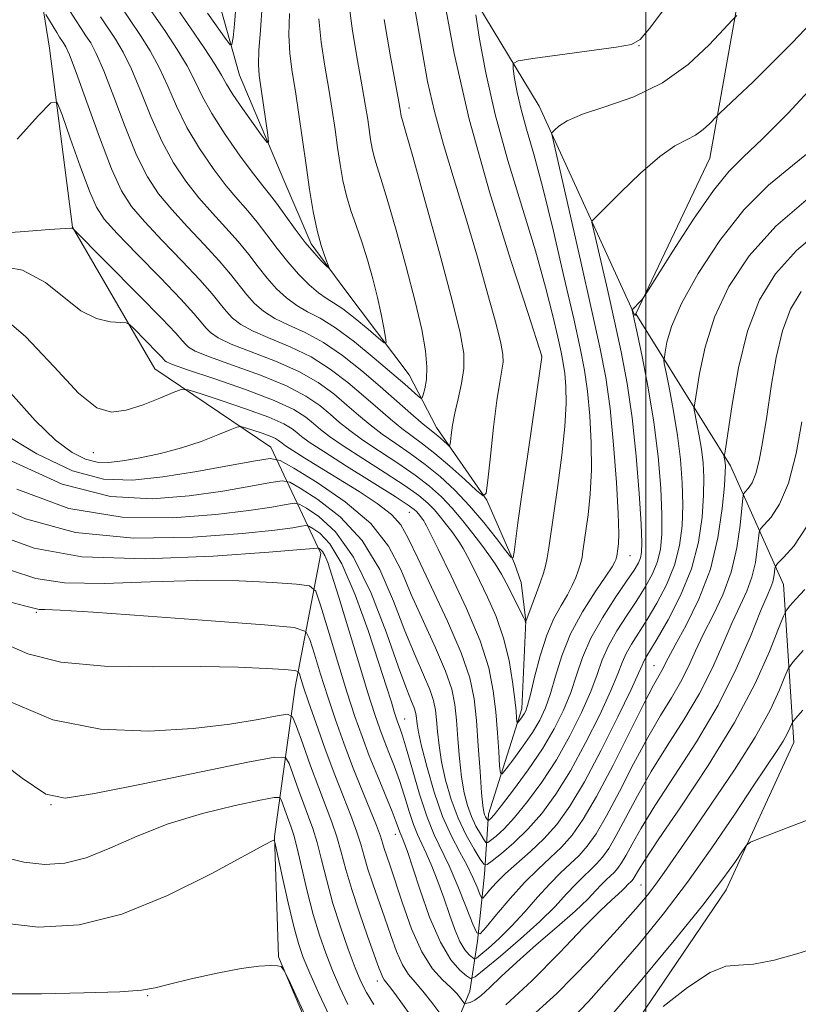
# Model space of a CAD drawing. Extents: x 2077300 to 2080200, y 357300 to 360200.
# Drawn here: x 2077886 to 2078028, y 359639 to 359819 of the extents above; entities that cross this region are included whole.
import ezdxf

# ---------------------------------------------------------------- set-up
doc = ezdxf.new("R2010")
doc.units = 0
doc.header["$MEASUREMENT"] = 0
doc.linetypes.add('rvrstm', pattern=[117.1, 50, -3.9, 0.5, -3.9, 0.5, -3.9, 0.5, -3.9, 50])
for name, color, linetype, lineweight in [('32000', 7, 'Continuous', 0), ('DTM HARD BREAKLINE', 7, 'Continuous', 0), ('DTM SPOT ELEVATION', 2, 'Continuous', 13), ('INDEX CONTOUR', 41, 'Continuous', 13), ('INTERMEDIATE CONTOUR', 44, 'Continuous', 0), ('STREAM - RIVER SINGLE LINE', 142, 'rvrstm', 0)]:
    doc.layers.add(name, color=color, linetype=linetype, lineweight=lineweight)

msp = doc.modelspace()

# ---------------------------------------------------------------- linework, layer by layer
at = {"layer": '32000', "flags": 128}
msp.add_lwpolyline([(2078000, 357500), (2078000, 360000)], dxfattribs=at)
at = {"layer": 'DTM HARD BREAKLINE'}
for points in [[(2077873.4, 360000, 1076.379), (2077873.5, 359997.13, 1076.62), (2077883.48, 359952.14, 1082.13), (2077890.83, 359926.08, 1086.38), (2077914.44, 359895.93, 1088.9), (2077937.03, 359866.93, 1092.86), (2077960.65, 359836.1, 1097.79), (2077980.56, 359803.09, 1103.39), (2077998.01, 359764.92, 1108.13), (2077998.17, 359765.25, 1108.12)], [(2077998.17, 359765.25, 1108.12), (2078011.68, 359793.63, 1106.87), (2078017.41, 359825.67, 1103.3), (2077987.54, 359851.03, 1097.21), (2077975.04, 359888.77, 1094.02), (2077957.2, 359925.79, 1090.44), (2077952.67, 359964.86, 1087.06)], [(2077885.92, 359847.38, 1091.09), (2077891.36, 359813.66, 1097.27), (2077895.51, 359781.01, 1099.98), (2077910.56, 359755.21, 1102.97), (2077931.7, 359740.94, 1107.13), (2077940.76, 359721.52, 1116.5), (2077936.13, 359697.13, 1122.78), (2077932.32, 359669.91, 1129.94), (2077933.08, 359648, 1131.97), (2077942.16, 359626.48, 1132.35), (2077965.77, 359615.27, 1130.9), (2077987.46, 359620.09, 1130.71), (2078014.65, 359660.19, 1128.58), (2078026.98, 359687.06, 1126.75), (2078025.1, 359715.87, 1121.04), (2078015.42, 359737.5, 1114.43)], [(2077998.17, 359765.25, 1108.12), (2078015.42, 359737.5, 1114.43)], [(2078015.42, 359737.5, 1114.43), (2078015.2, 359737.99, 1114.28)]]:
    msp.add_polyline3d(points, dxfattribs=at)
at = {"layer": 'DTM SPOT ELEVATION'}
for p in [(2077998.78, 359814.09, 1102.05), (2077956.84, 359802.77, 1094.52), (2077981.03, 359757.54, 1097.97), (2077899.3, 359739.94, 1104.84), (2077956.94, 359729.03, 1104.81), (2077997.11, 359721.12, 1104.75), (2077888.94, 359710.78, 1120.23), (2078001.51, 359701.06, 1113.16), (2077956.05, 359691.34, 1113.22), (2077891.61, 359675.75, 1126.09), (2077954.36, 359670.29, 1118.64), (2077999.14, 359661.06, 1123.05), (2077951.1, 359643.55, 1124.55), (2077909.24, 359640.9, 1132.12)]:
    msp.add_point(p, dxfattribs=at)
at = {"layer": 'INDEX CONTOUR'}
for points in [[(2077940.451, 359819.001, 1090), (2077940.87, 359814.777, 1090), (2077941.53, 359810.411, 1090), (2077942.243, 359806.188, 1090), (2077942.861, 359802.33, 1090), (2077943.384, 359798.812, 1090), (2077943.852, 359795.544, 1090), (2077944.308, 359792.452, 1090), (2077944.821, 359789.515, 1090), (2077945.4621, 359786.722, 1090), (2077946.282, 359784.037, 1090), (2077947.238, 359781.305, 1090), (2077948.263, 359778.343, 1090), (2077949.2929, 359775.042, 1090), (2077950.262, 359771.581, 1090), (2077951.104, 359768.211, 1090), (2077951.769, 359765.173, 1090), (2077952.253, 359762.667, 1090), (2077952.569, 359760.88, 1090), (2077952.68, 359759.969, 1090), (2077952.35, 359759.949, 1090), (2077951.3, 359760.8049, 1090), (2077949.387, 359762.433, 1090), (2077947.035, 359764.382, 1090), (2077944.808, 359766.112, 1090), (2077943.118, 359767.2511, 1090), (2077941.757, 359768.084, 1090), (2077940.365, 359769.062, 1090), (2077938.668, 359770.535, 1090), (2077936.742, 359772.468, 1090), (2077934.748, 359774.725, 1090), (2077932.819, 359777.165, 1090), (2077930.9739, 359779.621, 1090), (2077929.2, 359781.919, 1090), (2077927.464, 359783.977, 1090), (2077925.634, 359786.0679, 1090), (2077923.556, 359788.557, 1090), (2077921.151, 359791.702, 1090), (2077918.648, 359795.342, 1090), (2077916.35, 359799.21, 1090), (2077914.474, 359803.063, 1090), (2077912.883, 359806.754, 1090), (2077911.352, 359810.159, 1090), (2077909.702, 359813.201, 1090), (2077907.932, 359815.998, 1090), (2077904.156, 359821.548, 1090)], [(2077969.005, 359819.722, 1100), (2077969.69, 359815.327, 1100), (2077970.832, 359809.137, 1100), (2077972.557, 359801.591, 1100), (2077974.893, 359793.183, 1100), (2077979.889, 359776.731, 1100), (2077981.741, 359770.108, 1100), (2077983.063, 359764.863, 1100), (2077983.969, 359760.954, 1100), (2077984.57, 359758.246, 1100), (2077984.958, 359756.234, 1100), (2077985.225, 359754.3211, 1100), (2077985.427, 359751.965, 1100), (2077985.477, 359748.848, 1100), (2077985.255, 359744.709, 1100), (2077984.695, 359739.484, 1100), (2077983.953, 359733.901, 1100), (2077982.3489, 359722.551, 1100), (2077982.056, 359720.714, 1100), (2077981.754, 359719.286, 1100), (2077981.37, 359717.942, 1100), (2077980.836, 359716.368, 1100), (2077980.119, 359714.378, 1100), (2077978.158, 359709.097, 1100), (2077978.107, 359708.883, 1100), (2077978.096, 359708.919, 1100), (2077978.052, 359709.18, 1100), (2077977.998, 359709.319, 1100), (2077977.775, 359709.784, 1100), (2077976.23, 359712.916, 1100), (2077974.978, 359715.379, 1100), (2077973.698, 359717.759, 1100), (2077972.5509, 359719.664, 1100), (2077971.421, 359721.307, 1100), (2077970.117, 359723.055, 1100), (2077968.504, 359725.172, 1100), (2077966.662, 359727.506, 1100), (2077964.721, 359729.8, 1100), (2077962.7529, 359731.868, 1100), (2077960.581, 359733.816, 1100), (2077957.969, 359735.818, 1100), (2077954.8, 359737.988, 1100), (2077951.453, 359740.186, 1100), (2077948.424, 359742.213, 1100), (2077946.076, 359743.928, 1100), (2077944.214, 359745.44, 1100), (2077942.504, 359746.919, 1100), (2077940.597, 359748.506, 1100), (2077938.082, 359750.226, 1100), (2077934.533, 359752.075, 1100), (2077929.783, 359754.011, 1100), (2077924.717, 359755.849, 1100), (2077920.478, 359757.369, 1100), (2077917.913, 359758.419, 1100), (2077916.67, 359759.124, 1100), (2077916.099, 359759.679, 1100), (2077915.546, 359760.35, 1100), (2077914.343, 359761.701, 1100), (2077911.818, 359764.3679, 1100), (2077907.641, 359768.653, 1100), (2077895.525, 359780.859, 1100), (2077895.345, 359780.871, 1100), (2077894.26, 359780.811, 1100), (2077891.363, 359780.595, 1100), (2077886.022, 359780.179, 1100), (2077878.693, 359779.6699, 1100)], [(2078030.866, 359795.597, 1110), (2078026.724, 359792.295, 1110), (2078022.358, 359788.677, 1110), (2078017.885, 359784.211, 1110), (2078013.474, 359778.616, 1110), (2078009.526, 359772.601, 1110), (2078006.496, 359767.122, 1110), (2078004.696, 359762.944, 1110), (2078003.849, 359760.059, 1110), (2078003.5349, 359758.264, 1110), (2078003.398, 359757.343, 1110), (2078003.338, 359757.012, 1110), (2078003.319, 359756.9741, 1110), (2078003.303, 359756.972, 1110), (2078003.288, 359756.949, 1110), (2078003.278, 359756.821, 1110), (2078003.375, 359756.171, 1110), (2078003.697, 359754.5, 1110), (2078004.3139, 359751.482, 1110), (2078005.084, 359747.487, 1110), (2078005.813, 359743.06, 1110), (2078006.341, 359738.66, 1110), (2078006.647, 359734.421, 1110), (2078006.743, 359730.389, 1110), (2078006.6161, 359726.591, 1110), (2078006.158, 359722.955, 1110), (2078005.237, 359719.386, 1110), (2078003.789, 359715.838, 1110), (2078002.03, 359712.466, 1110), (2078000.244, 359709.473, 1110), (2077997.39, 359704.987, 1110), (2077996.417, 359703.272, 1110), (2077995.709, 359701.649, 1110), (2077994.9281, 359699.603, 1110), (2077993.659, 359696.5481, 1110), (2077991.619, 359692.134, 1110), (2077989.037, 359686.973, 1110), (2077986.27, 359681.917, 1110), (2077983.605, 359677.645, 1110), (2077981.04, 359674.147, 1110), (2077978.503, 359671.239, 1110), (2077975.985, 359668.784, 1110), (2077973.727, 359666.83, 1110), (2077972.035, 359665.47, 1110), (2077971.083, 359664.794, 1110), (2077970.516, 359664.884, 1110), (2077969.849, 359665.8159, 1110), (2077968.724, 359667.6229, 1110), (2077967.288, 359670.16, 1110), (2077965.8181, 359673.2419, 1110), (2077964.547, 359676.668, 1110), (2077963.534, 359680.19, 1110), (2077962.796, 359683.549, 1110), (2077962.331, 359686.528, 1110), (2077962.06, 359689.084, 1110), (2077961.886, 359691.215, 1110), (2077961.7, 359692.982, 1110), (2077961.3449, 359694.697, 1110), (2077960.654, 359696.732, 1110), (2077959.5031, 359699.42, 1110), (2077957.957, 359702.936, 1110), (2077956.1219, 359707.412, 1110), (2077954.046, 359712.833, 1110), (2077951.5309, 359718.59, 1110), (2077948.315, 359723.924, 1110), (2077944.33, 359728.2121, 1110), (2077940.27, 359731.368, 1110), (2077937.022, 359733.442, 1110), (2077935.126, 359734.513, 1110), (2077933.738, 359734.7761, 1110), (2077931.6699, 359734.458, 1110), (2077928.004, 359733.776, 1110), (2077922.906, 359732.914, 1110), (2077916.8151, 359732.051, 1110), (2077910.048, 359731.473, 1110), (2077902.432, 359731.898, 1110), (2077893.674, 359734.156, 1110), (2077883.818, 359738.6551, 1110)], [(2078029.431, 359726.5871, 1120), (2078026.992, 359722.883, 1120), (2078025.074, 359720.778, 1120), (2078024.019, 359719.7, 1120), (2078023.619, 359719.1771, 1120), (2078023.533, 359718.7621, 1120), (2078023.469, 359718.104, 1120), (2078023.347, 359717.247, 1120), (2078023.136, 359716.335, 1120), (2078022.779, 359715.372, 1120), (2078022.11, 359713.814, 1120), (2078020.931, 359710.98, 1120), (2078019.08, 359706.407, 1120), (2078016.507, 359700.503, 1120), (2078013.196, 359693.894, 1120), (2078009.24, 359687.185, 1120), (2078005.175, 359680.897, 1120), (2078001.647, 359675.533, 1120), (2077999.143, 359671.464, 1120), (2077997.505, 359668.548, 1120), (2077996.415, 359666.515, 1120), (2077995.591, 359665.106, 1120), (2077994.901, 359664.125, 1120), (2077994.254, 359663.389, 1120), (2077993.565, 359662.728, 1120), (2077992.804, 359662.024, 1120), (2077991.948, 359661.172, 1120), (2077990.922, 359660.055, 1120), (2077989.43, 359658.498, 1120), (2077987.123, 359656.312, 1120), (2077983.822, 359653.417, 1120), (2077980.0439, 359650.171, 1120), (2077976.477, 359647.04, 1120), (2077973.665, 359644.4131, 1120), (2077971.5711, 359642.378, 1120), (2077970.011, 359640.946, 1120), (2077968.828, 359640.096, 1120), (2077967.972, 359639.678, 1120), (2077967.417, 359639.511, 1120), (2077967.115, 359639.454, 1120), (2077966.928, 359639.541, 1120), (2077966.694, 359639.844, 1120), (2077966.266, 359640.423, 1120), (2077965.546, 359641.274, 1120), (2077964.45, 359642.378, 1120), (2077962.936, 359643.785, 1120), (2077961.132, 359645.818, 1120), (2077959.211, 359648.865, 1120), (2077957.339, 359653.092, 1120), (2077955.655, 359657.755, 1120), (2077953.344, 359664.7531, 1120), (2077952.345, 359667.741, 1120), (2077952.0449, 359668.74, 1120), (2077951.637, 359669.994, 1120), (2077950.908, 359671.94, 1120), (2077949.715, 359674.885, 1120), (2077948.196, 359678.597, 1120), (2077946.5569, 359682.715, 1120), (2077944.969, 359686.933, 1120), (2077943.467, 359691.168, 1120), (2077942.05, 359695.394, 1120), (2077940.736, 359699.514, 1120), (2077939.617, 359703.148, 1120), (2077938.803, 359705.847, 1120), (2077938.08, 359707.332, 1120), (2077935.9291, 359708.023, 1120), (2077930.506, 359708.513, 1120), (2077920.823, 359709.249, 1120), (2077909.323, 359710.107, 1120), (2077899.303, 359710.819, 1120), (2077893.259, 359711.1861, 1120), (2077890.485, 359711.3039, 1120), (2077889.471, 359711.337, 1120), (2077888.718, 359711.475, 1120), (2077886.766, 359712.001, 1120), (2077882.164, 359713.224, 1120)], [(2077942.353, 359637.176, 1130), (2077940.433, 359641.293, 1130), (2077938.756, 359645.032, 1130), (2077937.568, 359647.864, 1130), (2077936.694, 359650.402, 1130), (2077935.851, 359653.543, 1130), (2077934.844, 359657.839, 1130), (2077933.814, 359662.469, 1130), (2077932.53, 359668.374, 1130), (2077932.3339, 359669.144, 1130), (2077932.233, 359669.237, 1130), (2077931.918, 359669.107, 1130), (2077930.518, 359668.38, 1130), (2077920.809, 359663.107, 1130), (2077912.847, 359659.14, 1130), (2077904.493, 359655.7369, 1130), (2077896.766, 359653.826, 1130), (2077889.317, 359653.419, 1130), (2077881.455, 359654.295, 1130)], [(2078030.971, 359649.619, 1130), (2078027.536, 359648.5409, 1130), (2078023.4, 359647.391, 1130), (2078019.618, 359646.631, 1130), (2078016.902, 359646.493, 1130), (2078014.601, 359646.29, 1130), (2078011.7239, 359645.105, 1130), (2078007.637, 359642.367, 1130), (2078003.155, 359638.9, 1130)]]:
    msp.add_polyline3d(points, dxfattribs=at)
at = {"layer": 'INTERMEDIATE CONTOUR'}
for points in [[(2077956.907, 359826.896, 1096), (2077958.486, 359817.76, 1096), (2077959.312, 359812.789, 1096), (2077960.257, 359807.612, 1096), (2077961.495, 359802.086, 1096), (2077963.145, 359796.0961, 1096), (2077965.107, 359789.635, 1096), (2077967.228, 359782.724, 1096), (2077969.346, 359775.527, 1096), (2077971.251, 359768.779, 1096), (2077972.723, 359763.357, 1096), (2077973.602, 359759.865, 1096), (2077973.9751, 359757.806, 1096), (2077973.99, 359756.407, 1096), (2077973.778, 359754.932, 1096), (2077973.3941, 359752.784, 1096), (2077972.877, 359749.401, 1096), (2077972.278, 359744.543, 1096), (2077971.695, 359739.253, 1096), (2077971.2391, 359734.893, 1096), (2077970.9259, 359732.53, 1096), (2077970.393, 359732.044, 1096), (2077969.184, 359733.016, 1096), (2077967.015, 359735.002, 1096), (2077964.29, 359737.446, 1096), (2077961.588, 359739.763, 1096), (2077959.342, 359741.524, 1096), (2077957.419, 359742.928, 1096), (2077955.539, 359744.331, 1096), (2077953.47, 359746.02, 1096), (2077951.15, 359748.016, 1096), (2077948.564, 359750.273, 1096), (2077945.6949, 359752.716, 1096), (2077942.518, 359755.156, 1096), (2077939.01, 359757.376, 1096), (2077935.226, 359759.214, 1096), (2077931.546, 359760.732, 1096), (2077928.433, 359762.046, 1096), (2077926.215, 359763.266, 1096), (2077924.699, 359764.462, 1096), (2077923.558, 359765.697, 1096), (2077922.454, 359767.077, 1096), (2077920.99, 359768.874, 1096), (2077918.755, 359771.404, 1096), (2077915.535, 359774.819, 1096), (2077911.903, 359778.6, 1096), (2077908.631, 359782.063, 1096), (2077906.266, 359784.819, 1096), (2077904.462, 359787.654, 1096), (2077902.649, 359791.647, 1096), (2077900.433, 359797.429, 1096), (2077898.1161, 359803.831, 1096), (2077896.173, 359809.239, 1096), (2077894.956, 359812.451, 1096), (2077894.3041, 359813.927, 1096), (2077893.932, 359814.543, 1096), (2077893.591, 359815.045, 1096), (2077893.184, 359815.671, 1096), (2077892.651, 359816.529, 1096), (2077890.6901, 359819.827, 1096)], [(2077935.078, 359819.956, 1088), (2077934.983, 359816.1229, 1088), (2077935.155, 359812.7071, 1088), (2077935.577, 359809.379, 1088), (2077936.149, 359805.752, 1088), (2077936.784, 359801.558, 1088), (2077938.105, 359792.347, 1088), (2077938.751, 359787.917, 1088), (2077939.404, 359783.891, 1088), (2077940.094, 359780.436, 1088), (2077940.828, 359777.688, 1088), (2077941.517, 359775.656, 1088), (2077942.309, 359773.6359, 1088), (2077942.236, 359773.5529, 1088), (2077941.766, 359773.996, 1088), (2077940.857, 359774.912, 1088), (2077939.561, 359776.32, 1088), (2077937.947, 359778.2591, 1088), (2077936.117, 359780.683, 1088), (2077932.6819, 359785.424, 1088), (2077931.44, 359787.03, 1088), (2077930.2111, 359788.558, 1088), (2077928.53, 359790.722, 1088), (2077926.113, 359793.997, 1088), (2077923.377, 359797.905, 1088), (2077920.918, 359801.731, 1088), (2077919.154, 359804.941, 1088), (2077917.805, 359807.728, 1088), (2077916.412, 359810.465, 1088), (2077914.618, 359813.451, 1088), (2077912.474, 359816.6879, 1088), (2077907.712, 359823.656, 1088)], [(2077963.277, 359822.547, 1098), (2077965.093, 359812.705, 1098), (2077967.835, 359800.7059, 1098), (2077971.515, 359787.489, 1098), (2077975.398, 359774.959, 1098), (2077978.558, 359765.261, 1098), (2077981.083, 359757.531, 1098), (2077981.067, 359757.295, 1098), (2077980.889, 359756.025, 1098), (2077978.421, 359739.239, 1098), (2077977.411, 359732.258, 1098), (2077976.691, 359727.105, 1098), (2077976.244, 359723.7361, 1098), (2077975.993, 359721.739, 1098), (2077975.818, 359720.7859, 1098), (2077975.429, 359720.863, 1098), (2077974.492, 359722.036, 1098), (2077972.778, 359724.276, 1098), (2077970.473, 359727.178, 1098), (2077967.865, 359730.241, 1098), (2077965.195, 359733.0521, 1098), (2077962.507, 359735.554, 1098), (2077959.796, 359737.774, 1098), (2077957.077, 359739.751, 1098), (2077954.436, 359741.5571, 1098), (2077951.982, 359743.272, 1098), (2077949.773, 359744.974, 1098), (2077947.682, 359746.728, 1098), (2077945.534, 359748.596, 1098), (2077943.146, 359750.611, 1098), (2077940.3, 359752.691, 1098), (2077936.771, 359754.725, 1098), (2077932.504, 359756.612, 1098), (2077924.455, 359759.708, 1098), (2077922.064, 359760.843, 1098), (2077920.684, 359761.793, 1098), (2077919.829, 359762.688, 1098), (2077919, 359763.714, 1098), (2077917.662, 359765.291, 1098), (2077915.273, 359767.9, 1098), (2077911.558, 359771.766, 1098), (2077907.326, 359776.11, 1098), (2077903.656, 359779.898, 1098), (2077901.324, 359782.469, 1098), (2077899.889, 359784.643, 1098), (2077898.607, 359787.612, 1098), (2077896.936, 359792.135, 1098), (2077895.13, 359797.232, 1098), (2077893.647, 359801.493, 1098), (2077892.709, 359803.738, 1098), (2077891.599, 359803.718, 1098), (2077889.366, 359801.417, 1098), (2077885.443, 359797.074, 1098)], [(2077952.3, 359818.917, 1094), (2077953.436, 359812.4769, 1094), (2077955.016, 359803.874, 1094), (2077955.265, 359802.459, 1094), (2077955.457, 359801.245, 1094), (2077955.531, 359800.924, 1094), (2077956.232, 359798.5161, 1094), (2077957.529, 359793.937, 1094), (2077959.764, 359785.936, 1094), (2077962.403, 359776.3531, 1094), (2077964.732, 359767.67, 1094), (2077966.192, 359761.754, 1094), (2077966.829, 359758.017, 1094), (2077966.844, 359755.257, 1094), (2077966.438, 359752.506, 1094), (2077965.825, 359749.732, 1094), (2077965.221, 359747.137, 1094), (2077964.795, 359744.903, 1094), (2077964.54, 359743.129, 1094), (2077964.403, 359741.898, 1094), (2077964.318, 359741.257, 1094), (2077964.173, 359741.124, 1094), (2077963.845, 359741.388, 1094), (2077962.517, 359742.591, 1094), (2077961.783, 359743.219, 1094), (2077960.342, 359744.354, 1094), (2077959.097, 359745.39, 1094), (2077957.1661, 359747.066, 1094), (2077951.5951, 359751.95, 1094), (2077948.244, 359754.82, 1094), (2077944.736, 359757.621, 1094), (2077941.248, 359760.0259, 1094), (2077937.947, 359761.816, 1094), (2077934.961, 359763.173, 1094), (2077932.41, 359764.385, 1094), (2077930.366, 359765.689, 1094), (2077928.713, 359767.131, 1094), (2077927.288, 359768.707, 1094), (2077924.318, 359772.456, 1094), (2077922.237, 359774.909, 1094), (2077919.511, 359777.872, 1094), (2077916.48, 359781.089, 1094), (2077913.606, 359784.228, 1094), (2077911.228, 359787.114, 1094), (2077909.1909, 359790.217, 1094), (2077907.216, 359794.168, 1094), (2077905.113, 359799.307, 1094), (2077903.038, 359804.806, 1094), (2077901.233, 359809.546, 1094), (2077899.871, 359812.701, 1094), (2077898.8469, 359814.617, 1094), (2077897.982, 359815.933, 1094), (2077897.105, 359817.226, 1094), (2077896.057, 359818.837, 1094), (2077894.6841, 359821.048, 1094)], [(2077945.92, 359821.879, 1092), (2077946.585, 359816.847, 1092), (2077947.483, 359811.444, 1092), (2077948.338, 359806.624, 1092), (2077948.939, 359803.102, 1092), (2077949.3249, 359800.635, 1092), (2077949.853, 359797.018, 1092), (2077950.139, 359795.38, 1092), (2077950.497, 359793.823, 1092), (2077950.985, 359792.214, 1092), (2077951.735, 359789.91, 1092), (2077952.896, 359786.14, 1092), (2077954.531, 359780.471, 1092), (2077956.357, 359773.822, 1092), (2077958.003, 359767.45, 1092), (2077959.1711, 359762.353, 1092), (2077959.8511, 359758.4839, 1092), (2077960.107, 359755.537, 1092), (2077960.019, 359753.252, 1092), (2077959.744, 359751.562, 1092), (2077959.453, 359750.447, 1092), (2077959.26, 359749.882, 1092), (2077959.025, 359749.821, 1092), (2077958.545, 359750.2091, 1092), (2077956.078, 359752.385, 1092), (2077953.73, 359754.424, 1092), (2077950.528, 359757.161, 1092), (2077946.9211, 359760.115, 1092), (2077943.487, 359762.677, 1092), (2077940.668, 359764.417, 1092), (2077938.376, 359765.614, 1092), (2077936.387, 359766.723, 1092), (2077934.517, 359768.112, 1092), (2077932.727, 359769.8, 1092), (2077931.018, 359771.716, 1092), (2077929.364, 359773.8019, 1092), (2077927.646, 359776.038, 1092), (2077925.7189, 359778.414, 1092), (2077923.487, 359780.924, 1092), (2077921.057, 359783.579, 1092), (2077918.581, 359786.393, 1092), (2077916.189, 359789.408, 1092), (2077913.919, 359792.78, 1092), (2077911.783, 359796.689, 1092), (2077909.794, 359801.1851, 1092), (2077907.96, 359805.78, 1092), (2077906.292, 359809.852, 1092), (2077904.787, 359812.951, 1092), (2077903.389, 359815.308, 1092), (2077900.6191, 359819.406, 1092)], [(2077930.069, 359821.442, 1086), (2077929.808, 359816.9501, 1086), (2077929.5149, 359813.245, 1086), (2077929.434, 359810.682, 1086), (2077929.574, 359808.699, 1086), (2077931.121, 359797.868, 1086), (2077931.273, 359796.508, 1086), (2077931.011, 359796.447, 1086), (2077930.11, 359797.632, 1086), (2077928.473, 359799.903, 1086), (2077926.515, 359802.668, 1086), (2077924.778, 359805.228, 1086), (2077923.625, 359807.109, 1086), (2077922.701, 359808.738, 1086), (2077921.471, 359810.771, 1086), (2077919.534, 359813.701, 1086), (2077917.017, 359817.378, 1086), (2077914.183, 359821.4931, 1086)], [(2077925.319, 359821.102, 1084), (2077925.061, 359818.056, 1084), (2077924.788, 359815.635, 1084), (2077924.591, 359814.356, 1084), (2077924.263, 359814.25, 1084), (2077923.524, 359815.2261, 1084), (2077920.157, 359820.07, 1084)], [(2078003.305, 359820.721, 1102), (2078000.67, 359817.22, 1102), (2077999.01, 359815.227, 1102), (2077997.412, 359814.346, 1102), (2077994.602, 359813.858, 1102), (2077979.404, 359811.794, 1102), (2077976.747, 359811.384, 1102), (2077975.819, 359810.895, 1102), (2077975.822, 359809.91, 1102), (2077976.103, 359808.108, 1102), (2077976.571, 359805.57, 1102), (2077977.278, 359802.475, 1102), (2077978.271, 359798.876, 1102), (2077979.5781, 359794.311, 1102), (2077981.222, 359788.19, 1102), (2077983.169, 359780.284, 1102), (2077985.157, 359771.803, 1102), (2077986.865, 359764.319, 1102), (2077988.057, 359758.942, 1102), (2077988.828, 359754.948, 1102), (2077989.359, 359751.149, 1102), (2077989.785, 359746.645, 1102), (2077990.064, 359741.673, 1102), (2077990.112, 359736.753, 1102), (2077989.882, 359732.337, 1102), (2077989.488, 359728.593, 1102), (2077988.564, 359721.948, 1102), (2077988.394, 359720.8851, 1102), (2077988.219, 359720.058, 1102), (2077987.998, 359719.28, 1102), (2077987.688, 359718.369, 1102), (2077987.246, 359717.178, 1102), (2077986.615, 359715.71, 1102), (2077985.735, 359714.006, 1102), (2077984.58, 359712.06, 1102), (2077983.266, 359709.683, 1102), (2077981.944, 359706.642, 1102), (2077980.749, 359702.873, 1102), (2077979.745, 359698.994, 1102), (2077978.9811, 359695.792, 1102), (2077978.476, 359693.839, 1102), (2077978.132, 359692.839, 1102), (2077977.824, 359692.277, 1102), (2077977.4579, 359691.742, 1102), (2077976.783, 359690.827, 1102), (2077976.616, 359690.624, 1102), (2077976.548, 359690.656, 1102), (2077976.52, 359690.951, 1102), (2077976.476, 359691.583, 1102), (2077976.365, 359692.806, 1102), (2077976.137, 359694.9231, 1102), (2077975.737, 359698.105, 1102), (2077975.083, 359701.997, 1102), (2077974.089, 359706.117, 1102), (2077972.722, 359710.04, 1102), (2077971.1749, 359713.583, 1102), (2077969.695, 359716.625, 1102), (2077968.478, 359719.075, 1102), (2077967.512, 359720.987, 1102), (2077966.73, 359722.446, 1102), (2077966.06, 359723.558, 1102), (2077965.4, 359724.518, 1102), (2077964.638, 359725.539, 1102), (2077963.696, 359726.776, 1102), (2077962.6191, 359728.14, 1102), (2077961.486, 359729.48, 1102), (2077960.284, 359730.72, 1102), (2077958.653, 359732.083, 1102), (2077956.141, 359733.862, 1102), (2077952.5241, 359736.224, 1102), (2077948.469, 359738.816, 1102), (2077944.867, 359741.154, 1102), (2077942.38, 359742.8821, 1102), (2077940.746, 359744.151, 1102), (2077939.473, 359745.242, 1102), (2077938.048, 359746.401, 1102), (2077935.864, 359747.762, 1102), (2077932.294, 359749.424, 1102), (2077927.062, 359751.409, 1102), (2077921.302, 359753.408, 1102), (2077916.501, 359755.031, 1102), (2077913.762, 359755.996, 1102), (2077912.656, 359756.456, 1102), (2077912.369, 359756.67, 1102), (2077912.188, 359756.889, 1102), (2077911.795, 359757.33, 1102), (2077910.971, 359758.201, 1102), (2077906.723, 359762.524, 1102), (2077905.934, 359763.269, 1102), (2077905.292, 359763.559, 1102), (2077902.387, 359763.786, 1102), (2077899.882, 359764.367, 1102), (2077897.036, 359765.779, 1102), (2077890.637, 359770.963, 1102), (2077886.434, 359773.167, 1102), (2077881.159, 359774.163, 1102)], [(2078016.571, 359819.639, 1104), (2078015.725, 359818.759, 1104), (2078014.239, 359817.125, 1104), (2078011.549, 359814.2491, 1104), (2078007.738, 359810.708, 1104), (2078003.049, 359807.345, 1104), (2077997.8141, 359804.814, 1104), (2077992.705, 359803.006, 1104), (2077988.4819, 359801.625, 1104), (2077985.704, 359800.435, 1104), (2077984.14, 359799.449, 1104), (2077983.357, 359798.742, 1104), (2077982.81, 359798.183, 1104), (2077982.858, 359797.956, 1104), (2077988.106, 359774.994, 1104), (2077990.144, 359766.0089, 1104), (2077991.657, 359759.142, 1104), (2077992.712, 359753.599, 1104), (2077993.492, 359747.977, 1104), (2077994.142, 359741.326, 1104), (2077994.651, 359734.498, 1104), (2077994.969, 359728.798, 1104), (2077995.07, 359725.191, 1104), (2077995.023, 359723.284, 1104), (2077994.92, 359722.346, 1104), (2077994.733, 359721.056, 1104), (2077994.685, 359720.83, 1104), (2077994.625, 359720.618, 1104), (2077994.54, 359720.37, 1104), (2077994.373, 359719.978, 1104), (2077993.87, 359719.112, 1104), (2077992.734, 359717.381, 1104), (2077990.805, 359714.537, 1104), (2077988.485, 359710.883, 1104), (2077986.316, 359706.864, 1104), (2077984.712, 359702.8819, 1104), (2077983.569, 359699.186, 1104), (2077982.651, 359695.981, 1104), (2077981.74, 359693.3839, 1104), (2077980.683, 359691.14, 1104), (2077979.343, 359688.903, 1104), (2077977.669, 359686.456, 1104), (2077975.954, 359684.0999, 1104), (2077974.578, 359682.267, 1104), (2077973.814, 359681.335, 1104), (2077973.503, 359681.4819, 1104), (2077973.376, 359682.833, 1104), (2077973.213, 359685.414, 1104), (2077972.972, 359688.846, 1104), (2077972.657, 359692.647, 1104), (2077972.218, 359696.493, 1104), (2077971.378, 359700.671, 1104), (2077969.808, 359705.622, 1104), (2077967.351, 359711.522, 1104), (2077964.563, 359717.478, 1104), (2077962.1721, 359722.331, 1104), (2077960.045, 359726.596, 1104), (2077959.762, 359727.132, 1104), (2077959.569, 359727.453, 1104), (2077959.379, 359727.729, 1104), (2077958.577, 359728.773, 1104), (2077958.25, 359729.16, 1104), (2077957.815, 359729.5719, 1104), (2077956.724, 359730.35, 1104), (2077954.314, 359731.906, 1104), (2077945.485, 359737.446, 1104), (2077941.31, 359740.095, 1104), (2077938.683, 359741.836, 1104), (2077937.277, 359742.863, 1104), (2077936.4431, 359743.565, 1104), (2077935.546, 359744.281, 1104), (2077934.024, 359745.173, 1104), (2077931.33, 359746.356, 1104), (2077927.217, 359747.867, 1104), (2077922.63, 359749.4301, 1104), (2077918.813, 359750.688, 1104), (2077916.618, 359751.354, 1104), (2077915.341, 359751.399, 1104), (2077913.888, 359750.864, 1104), (2077911.453, 359749.842, 1104), (2077908.382, 359748.648, 1104), (2077905.3119, 359747.652, 1104), (2077902.662, 359747.27, 1104), (2077899.994, 359748.099, 1104), (2077896.65, 359750.779, 1104), (2077892.18, 359755.559, 1104), (2077886.944, 359761.1181, 1104), (2077881.5051, 359765.739, 1104)], [(2078030.201, 359818.342, 1106), (2078026.668, 359814.619, 1106), (2078022.941, 359810.84, 1106), (2078019.515, 359807.488, 1106), (2078016.669, 359804.782, 1106), (2078013.514, 359801.841, 1106), (2078012.9499, 359801.288, 1106), (2078011.64, 359799.88, 1106), (2078010.485, 359798.807, 1106), (2078009.064, 359797.7881, 1106), (2078007.399, 359796.941, 1106), (2078005.303, 359795.84, 1106), (2078002.538, 359793.919, 1106), (2077999.039, 359790.869, 1106), (2077995.435, 359787.402, 1106), (2077990.1871, 359782.095, 1106), (2077990.2, 359781.964, 1106), (2077990.381, 359781.15, 1106), (2077993.004, 359769.643, 1106), (2077994.296, 359763.888, 1106), (2077995.513, 359758.2671, 1106), (2077996.599, 359752.545, 1106), (2077997.526, 359746.277, 1106), (2077998.268, 359739.283, 1106), (2077998.815, 359732.443, 1106), (2077999.16, 359726.904, 1106), (2077999.301, 359723.482, 1106), (2077999.255, 359721.689, 1106), (2077999.045, 359720.707, 1106), (2077998.651, 359719.793, 1106), (2077997.886, 359718.501, 1106), (2077996.522, 359716.463, 1106), (2077994.457, 359713.452, 1106), (2077992.0959, 359709.822, 1106), (2077989.97, 359706.072, 1106), (2077988.4631, 359702.591, 1106), (2077987.366, 359699.34, 1106), (2077986.32, 359696.17, 1106), (2077985.0151, 359692.943, 1106), (2077983.323, 359689.56, 1106), (2077981.165, 359685.929, 1106), (2077978.556, 359682.069, 1106), (2077975.906, 359678.431, 1106), (2077973.718, 359675.576, 1106), (2077972.368, 359673.9, 1106), (2077971.701, 359673.149, 1106), (2077971.431, 359672.904, 1106), (2077971.31, 359672.818, 1106), (2077971.238, 359672.829, 1106), (2077971.152, 359672.948, 1106), (2077971.0089, 359673.178, 1106), (2077970.826, 359673.502, 1106), (2077970.638, 359673.895, 1106), (2077970.47, 359674.433, 1106), (2077970.2969, 359675.583, 1106), (2077970.086, 359677.914, 1106), (2077969.81, 359681.749, 1106), (2077969.485, 359686.431, 1106), (2077969.1351, 359691.06, 1106), (2077968.718, 359695.022, 1106), (2077967.923, 359698.867, 1106), (2077966.372, 359703.429, 1106), (2077963.876, 359709.21, 1106), (2077960.984, 359715.359, 1106), (2077958.437, 359720.692, 1106), (2077956.727, 359724.344, 1106), (2077955.377, 359726.745, 1106), (2077953.663, 359728.65, 1106), (2077951.053, 359730.666, 1106), (2077947.772, 359732.823, 1106), (2077937.895, 359738.925, 1106), (2077935.679, 359740.319, 1106), (2077934.372, 359741.17, 1106), (2077933.732, 359741.623, 1106), (2077933.088, 359742.146, 1106), (2077932.539, 359742.468, 1106), (2077931.566, 359742.895, 1106), (2077930.082, 359743.441, 1106), (2077928.426, 359744.005, 1106), (2077927.047, 359744.4589, 1106), (2077926.2169, 359744.684, 1106), (2077925.492, 359744.587, 1106), (2077924.25, 359744.088, 1106), (2077922.024, 359743.156, 1106), (2077918.963, 359741.976, 1106), (2077915.372, 359740.785, 1106), (2077911.561, 359739.779, 1106), (2077907.872, 359738.997, 1106), (2077904.655, 359738.436, 1106), (2077902.132, 359738.119, 1106), (2077900.0221, 359738.164, 1106), (2077897.919, 359738.715, 1106), (2077895.457, 359739.949, 1106), (2077892.44, 359742.187, 1106), (2077888.714, 359745.782, 1106), (2077884.2411, 359750.803, 1106)], [(2078031.118, 359807.411, 1108), (2078025.943, 359801.826, 1108), (2078021.242, 359797.094, 1108), (2078017.833, 359793.87, 1108), (2078015.159, 359791.1891, 1108), (2078012.32, 359787.684, 1108), (2078008.716, 359782.475, 1108), (2078004.938, 359776.656, 1108), (2078000.17, 359769.099, 1108), (2077999.47, 359768.029, 1108), (2077999.176, 359767.68, 1108), (2077997.542, 359765.972, 1108), (2077997.546, 359765.912, 1108), (2077998.448, 359761.7659, 1108), (2077999.367, 359757.425, 1108), (2078000.468, 359751.753, 1108), (2078001.499, 359745.46, 1108), (2078002.254, 359739.206, 1108), (2078002.725, 359733.461, 1108), (2078002.952, 359728.647, 1108), (2078002.959, 359725.037, 1108), (2078002.707, 359722.322, 1108), (2078002.141, 359720.046, 1108), (2078001.22, 359717.815, 1108), (2077999.958, 359715.483, 1108), (2077998.383, 359712.968, 1108), (2077996.566, 359710.23, 1108), (2077994.743, 359707.405, 1108), (2077993.194, 359704.672, 1108), (2077992.086, 359702.12, 1108), (2077991.147, 359699.472, 1108), (2077989.99, 359696.359, 1108), (2077988.317, 359692.539, 1108), (2077986.18, 359688.266, 1108), (2077983.717, 359683.923, 1108), (2077981.08, 359679.8569, 1108), (2077978.473, 359676.289, 1108), (2077976.111, 359673.4079, 1108), (2077974.177, 359671.342, 1108), (2077972.714, 359669.989, 1108), (2077971.733, 359669.187, 1108), (2077971.196, 359668.806, 1108), (2077970.877, 359668.857, 1108), (2077970.501, 359669.382, 1108), (2077969.8659, 359670.401, 1108), (2077969.057, 359671.8311, 1108), (2077968.228, 359673.569, 1108), (2077967.508, 359675.55, 1108), (2077966.916, 359677.886, 1108), (2077966.441, 359680.731, 1108), (2077966.071, 359684.139, 1108), (2077965.773, 359687.758, 1108), (2077965.511, 359691.137, 1108), (2077965.209, 359694.002, 1108), (2077964.634, 359696.782, 1108), (2077963.513, 359700.08, 1108), (2077961.689, 359704.315, 1108), (2077959.47, 359709.147, 1108), (2077957.279, 359714.052, 1108), (2077955.346, 359718.613, 1108), (2077953.124, 359722.869, 1108), (2077949.874, 359726.966, 1108), (2077945.201, 359730.953, 1108), (2077940.091, 359734.484, 1108), (2077935.872, 359737.111, 1108), (2077933.392, 359738.511, 1108), (2077931.578, 359738.855, 1108), (2077928.874, 359738.439, 1108), (2077924.173, 359737.553, 1108), (2077918.162, 359736.476, 1108), (2077911.976, 359735.48, 1108), (2077906.448, 359734.872, 1108), (2077901.196, 359735.089, 1108), (2077895.537, 359736.6019, 1108), (2077889.059, 359739.673, 1108), (2077882.4341, 359743.725, 1108)], [(2078029.642, 359786.298, 1112), (2078023.731, 359781.189, 1112), (2078018.87, 359775.771, 1112), (2078015.168, 359770.205, 1112), (2078012.52, 359764.602, 1112), (2078010.798, 359759.155, 1112), (2078009.785, 359754.369, 1112), (2078008.96, 359748.93, 1112), (2078008.836, 359748.248, 1112), (2078008.797, 359748.169, 1112), (2078008.782, 359748.181, 1112), (2078008.765, 359748.168, 1112), (2078008.76, 359748.098, 1112), (2078008.813, 359747.742, 1112), (2078008.99, 359746.825, 1112), (2078009.328, 359745.17, 1112), (2078009.75, 359742.978, 1112), (2078010.15, 359740.55, 1112), (2078010.435, 359738.082, 1112), (2078010.57, 359735.376, 1112), (2078010.534, 359732.132, 1112), (2078010.273, 359728.146, 1112), (2078009.609, 359723.588, 1112), (2078008.333, 359718.725, 1112), (2078006.358, 359713.86, 1112), (2078004.102, 359709.448, 1112), (2078002.106, 359705.979, 1112), (2078000.037, 359702.569, 1112), (2077999.64, 359701.872, 1112), (2077999.333, 359701.177, 1112), (2077998.709, 359699.735, 1112), (2077997.328, 359696.737, 1112), (2077994.921, 359691.729, 1112), (2077991.893, 359685.68, 1112), (2077988.823, 359679.911, 1112), (2077986.149, 359675.45, 1112), (2077983.768, 359672.132, 1112), (2077981.437, 359669.498, 1112), (2077978.994, 359667.165, 1112), (2077974.452, 359663.159, 1112), (2077972.767, 359661.495, 1112), (2077971.543, 359660.138, 1112), (2077970.748, 359659.178, 1112), (2077970.317, 359658.699, 1112), (2077970.067, 359658.76, 1112), (2077969.782, 359659.4151, 1112), (2077969.281, 359660.684, 1112), (2077968.511, 359662.461, 1112), (2077967.451, 359664.607, 1112), (2077966.105, 359667.046, 1112), (2077964.575, 359669.956, 1112), (2077962.984, 359673.58, 1112), (2077961.4599, 359677.982, 1112), (2077960.137, 359682.518, 1112), (2077959.152, 359686.366, 1112), (2077958.591, 359688.918, 1112), (2077958.347, 359690.41, 1112), (2077958.191, 359691.962, 1112), (2077958.056, 359692.612, 1112), (2077957.794, 359693.383, 1112), (2077957.317, 359694.525, 1112), (2077956.443, 359696.724, 1112), (2077954.964, 359700.772, 1112), (2077952.747, 359707.053, 1112), (2077949.9381, 359714.311, 1112), (2077946.757, 359720.883, 1112), (2077943.459, 359725.471, 1112), (2077940.449, 359728.253, 1112), (2077938.172, 359729.774, 1112), (2077936.859, 359730.515, 1112), (2077935.899, 359730.697, 1112), (2077934.467, 359730.477, 1112), (2077931.835, 359729.998, 1112), (2077927.651, 359729.353, 1112), (2077921.654, 359728.623, 1112), (2077913.761, 359728, 1112), (2077904.573, 359728.124, 1112), (2077894.8689, 359729.744, 1112), (2077885.401, 359733.264, 1112)], [(2078032.267, 359780.832, 1114), (2078027.479, 359776.7679, 1114), (2078023.644, 359772.512, 1114), (2078020.732, 359767.757, 1114), (2078018.543, 359762.083, 1114), (2078016.9, 359755.3651, 1114), (2078015.722, 359748.679, 1114), (2078014.522, 359740.518, 1114), (2078014.333, 359739.484, 1114), (2078014.2751, 359739.364, 1114), (2078014.245, 359739.389, 1114), (2078014.241, 359739.375, 1114), (2078014.417, 359738.469, 1114), (2078014.487, 359738.04, 1114), (2078014.529, 359737.504, 1114), (2078014.494, 359736.332, 1114), (2078014.325, 359733.875, 1114), (2078013.9431, 359729.7219, 1114), (2078013.163, 359724.397, 1114), (2078011.774, 359718.661, 1114), (2078009.696, 359713.207, 1114), (2078007.369, 359708.47, 1114), (2078005.364, 359704.815, 1114), (2078004.103, 359702.468, 1114), (2078002.945, 359700.18, 1114), (2078002.393, 359699.219, 1114), (2078001.426, 359697.489, 1114), (2077999.726, 359694.229, 1114), (2077997.119, 359689.035, 1114), (2077994.036, 359682.918, 1114), (2077991.054, 359677.246, 1114), (2077988.608, 359673.066, 1114), (2077986.563, 359670.156, 1114), (2077984.641, 359667.9709, 1114), (2077982.604, 359666.015, 1114), (2077980.377, 359663.966, 1114), (2077977.926, 359661.549, 1114), (2077975.292, 359658.639, 1114), (2077972.815, 359655.707, 1114), (2077970.911, 359653.372, 1114), (2077969.835, 359652.175, 1114), (2077969.209, 359652.329, 1114), (2077968.498, 359653.966, 1114), (2077967.301, 359657.05, 1114), (2077965.767, 359660.877, 1114), (2077964.1799, 359664.573, 1114), (2077961.453, 359670.249, 1114), (2077960.152, 359673.457, 1114), (2077958.788, 359677.625, 1114), (2077957.485, 359682.08, 1114), (2077956.415, 359685.862, 1114), (2077955.701, 359688.258, 1114), (2077955.27, 359689.546, 1114), (2077954.7781, 359690.836, 1114), (2077954.526, 359691.5769, 1114), (2077954.176, 359692.684, 1114), (2077953.643, 359694.416, 1114), (2077952.77, 359697.199, 1114), (2077951.383, 359701.501, 1114), (2077949.3919, 359707.474, 1114), (2077947.028, 359713.995, 1114), (2077944.606, 359719.62, 1114), (2077942.412, 359723.2569, 1114), (2077940.6059, 359725.203, 1114), (2077939.322, 359726.106, 1114), (2077938.593, 359726.517, 1114), (2077938.059, 359726.619, 1114), (2077937.264, 359726.496, 1114), (2077935.667, 359726.22, 1114), (2077932.395, 359725.791, 1114), (2077926.493, 359725.194, 1114), (2077917.474, 359724.528, 1114), (2077906.715, 359724.35, 1114), (2077896.064, 359725.332, 1114), (2077886.984, 359727.873, 1114), (2077879.408, 359731.278, 1114)], [(2078028.325, 359769.2749, 1116), (2078026.384, 359766.051, 1116), (2078024.906, 359762.094, 1116), (2078023.769, 359757.289, 1116), (2078022.927, 359752.409, 1116), (2078022.003, 359746.094, 1116), (2078021.168, 359741.066, 1116), (2078020.683, 359738.491, 1116), (2078020.075, 359736.123, 1116), (2078019.371, 359734.435, 1116), (2078018.682, 359733.381, 1116), (2078018.141, 359732.7871, 1116), (2078017.836, 359732.396, 1116), (2078017.672, 359731.6439, 1116), (2078017.198, 359726.695, 1116), (2078016.604, 359722.545, 1116), (2078015.582, 359718.123, 1116), (2078014.063, 359713.999, 1116), (2078012.283, 359710.2599, 1116), (2078010.553, 359706.87, 1116), (2078009.095, 359703.781, 1116), (2078007.773, 359700.892, 1116), (2078006.362, 359698.085, 1116), (2078004.675, 359695.208, 1116), (2078002.676, 359691.958, 1116), (2078000.366, 359687.997, 1116), (2077997.794, 359683.178, 1116), (2077995.192, 359678.128, 1116), (2077992.841, 359673.669, 1116), (2077990.936, 359670.413, 1116), (2077989.343, 359668.146, 1116), (2077987.845, 359666.444, 1116), (2077986.255, 359664.915, 1116), (2077984.494, 359663.288, 1116), (2077982.516, 359661.32, 1116), (2077980.3, 359658.866, 1116), (2077977.941, 359656.167, 1116), (2077975.564, 359653.559, 1116), (2077973.305, 359651.332, 1116), (2077971.36, 359649.59, 1116), (2077969.935, 359648.393, 1116), (2077969.149, 359647.769, 1116), (2077968.75, 359647.625, 1116), (2077968.399, 359647.836, 1116), (2077967.823, 359648.331, 1116), (2077967.043, 359649.242, 1116), (2077966.145, 359650.752, 1116), (2077965.202, 359652.973, 1116), (2077964.218, 359655.717, 1116), (2077963.178, 359658.724, 1116), (2077962.084, 359661.741, 1116), (2077960.999, 359664.537, 1116), (2077960.005, 359666.887, 1116), (2077958.398, 359670.261, 1116), (2077957.656, 359672.092, 1116), (2077956.863, 359674.501, 1116), (2077956.01, 359677.298, 1116), (2077955.098, 359680.163, 1116), (2077954.139, 359682.829, 1116), (2077953.1879, 359685.253, 1116), (2077952.3099, 359687.446, 1116), (2077951.517, 359689.543, 1116), (2077950.6181, 359692.183, 1116), (2077949.371, 359696.132, 1116), (2077947.64, 359701.793, 1116), (2077944.012, 359713.757, 1116), (2077942.82, 359717.597, 1116), (2077942.055, 359719.876, 1116), (2077941.529, 359721.14, 1116), (2077941.09, 359721.867, 1116), (2077940.729, 359722.257, 1116), (2077940.4721, 359722.437, 1116), (2077940.327, 359722.519, 1116), (2077940.22, 359722.54, 1116), (2077940.061, 359722.515, 1116), (2077939.498, 359722.442, 1116), (2077937.1391, 359722.2289, 1116), (2077931.332, 359721.765, 1116), (2077921.187, 359721.055, 1116), (2077908.857, 359720.576, 1116), (2077897.259, 359720.92, 1116), (2077888.5671, 359722.482, 1116), (2077881.9871, 359724.862, 1116)], [(2078028.467, 359745.536, 1118), (2078027.385, 359739.745, 1118), (2078026.005, 359734.368, 1118), (2078024.404, 359730.53, 1118), (2078022.837, 359728.135, 1118), (2078020.928, 359726.048, 1118), (2078020.646, 359725.411, 1118), (2078020.519, 359724.323, 1118), (2078020.334, 359722.4, 1118), (2078019.976, 359719.896, 1118), (2078019.359, 359717.229, 1118), (2078018.421, 359714.6851, 1118), (2078017.196, 359712.037, 1118), (2078015.742, 359708.925, 1118), (2078014.087, 359705.094, 1118), (2078012.14, 359700.698, 1118), (2078009.779, 359695.99, 1118), (2078006.957, 359691.196, 1118), (2078003.925, 359686.428, 1118), (2078001.007, 359681.765, 1118), (2077998.469, 359677.321, 1118), (2077994.628, 359670.092, 1118), (2077993.263, 359667.76, 1118), (2077992.122, 359666.136, 1118), (2077991.0491, 359664.917, 1118), (2077989.91, 359663.821, 1118), (2077988.649, 359662.656, 1118), (2077987.232, 359661.246, 1118), (2077985.588, 359659.442, 1118), (2077983.502, 359657.181, 1118), (2077980.7239, 359654.423, 1118), (2077977.181, 359651.236, 1118), (2077973.524, 359648.116, 1118), (2077970.579, 359645.666, 1118), (2077968.917, 359644.348, 1118), (2077968.0749, 359644.043, 1118), (2077967.332, 359644.49, 1118), (2077966.117, 359645.535, 1118), (2077964.467, 359647.459, 1118), (2077962.57, 359650.651, 1118), (2077960.619, 359655.237, 1118), (2077958.825, 359660.2931, 1118), (2077956.501, 359667.373, 1118), (2077956.003, 359668.79, 1118), (2077955.729, 359669.465, 1118), (2077955.339, 359670.283, 1118), (2077955.159, 359670.727, 1118), (2077954.939, 359671.377, 1118), (2077954.535, 359672.517, 1118), (2077953.781, 359674.464, 1118), (2077951.106, 359680.961, 1118), (2077949.619, 359684.644, 1118), (2077948.292, 359688.1289, 1118), (2077947.001, 359691.821, 1118), (2077945.547, 359696.308, 1118), (2077943.823, 359701.8701, 1118), (2077942.0971, 359707.558, 1118), (2077940.727, 359712.118, 1118), (2077939.85, 359714.644, 1118), (2077938.719, 359715.636, 1118), (2077936.365, 359715.945, 1118), (2077932.042, 359716.248, 1118), (2077925.895, 359716.525, 1118), (2077918.296, 359716.584, 1118), (2077909.748, 359716.33, 1118), (2077901.289, 359716.063, 1118), (2077894.092, 359716.183, 1118), (2077888.858, 359716.994, 1118), (2077884.403, 359718.434, 1118)], [(2078028.973, 359714.979, 1122), (2078027.369, 359713.218, 1122), (2078026.258, 359711.974, 1122), (2078025.62, 359711.189, 1122), (2078025.0849, 359710.119, 1122), (2078024.193, 359707.847, 1122), (2078022.538, 359703.68, 1122), (2078019.918, 359697.819, 1122), (2078016.186, 359690.691, 1122), (2078011.396, 359682.845, 1122), (2078006.408, 359675.325, 1122), (2078002.288, 359669.3, 1122), (2077999.818, 359665.607, 1122), (2077998.662, 359663.759, 1122), (2077997.918, 359662.453, 1122), (2077997.681, 359662.115, 1122), (2077997.458, 359661.862, 1122), (2077996.664, 359661.099, 1122), (2077996.311, 359660.714, 1122), (2077995.797, 359660.1781, 1122), (2077995.003, 359659.425, 1122), (2077993.767, 359658.321, 1122), (2077991.771, 359656.446, 1122), (2077988.656, 359653.3141, 1122), (2077984.268, 359648.7231, 1122), (2077979.268, 359643.621, 1122), (2077974.525, 359639.245, 1122)], [(2077962.658, 359637.496, 1122), (2077961.044, 359639.676, 1122), (2077959.4, 359641.743, 1122), (2077957.975, 359643.341, 1122), (2077956.753, 359644.778, 1122), (2077955.646, 359646.529, 1122), (2077954.5801, 359648.943, 1122), (2077953.519, 359651.877, 1122), (2077952.437, 359655.062, 1122), (2077950.278, 359661.274, 1122), (2077949.383, 359663.992, 1122), (2077948.695, 359666.332, 1122), (2077948.068, 359668.534, 1122), (2077947.302, 359670.911, 1122), (2077946.2411, 359673.739, 1122), (2077944.896, 359677.14, 1122), (2077943.32, 359681.197, 1122), (2077941.594, 359685.859, 1122), (2077939.9259, 359690.5301, 1122), (2077938.553, 359694.479, 1122), (2077937.648, 359697.158, 1122), (2077937.137, 359698.7379, 1122), (2077936.88, 359699.576, 1122), (2077936.664, 359699.993, 1122), (2077935.97, 359700.194, 1122), (2077934.203, 359700.35, 1122), (2077930.8561, 359700.584, 1122), (2077925.769, 359700.819, 1122), (2077918.872, 359700.93, 1122), (2077910.345, 359700.881, 1122), (2077901.377, 359700.996, 1122), (2077893.409, 359701.69, 1122), (2077887.38, 359703.253, 1122), (2077882.214, 359705.479, 1122)], [(2078028.671, 359703.856, 1124), (2078026.818, 359701.732, 1124), (2078025.961, 359700.498, 1124), (2078025.3659, 359699.095, 1124), (2078024.379, 359696.641, 1124), (2078022.658, 359692.957, 1124), (2078019.944, 359688.04, 1124), (2078016.157, 359682.053, 1124), (2078011.944, 359675.81, 1124), (2078008.13, 359670.291, 1124), (2078003.386, 359663.374, 1124), (2078001.866, 359661.226, 1124), (2078000.344, 359659.246, 1124), (2077998.206, 359656.722, 1124), (2077994.795, 359652.901, 1124), (2077989.737, 359647.396, 1124), (2077983.8, 359641.292, 1124), (2077978.039, 359636.046, 1124)], [(2077958.463, 359635.453, 1124), (2077954.247, 359641.306, 1124), (2077953.3191, 359642.557, 1124), (2077952.335, 359643.793, 1124), (2077952.08, 359644.192, 1124), (2077951.821, 359644.795, 1124), (2077951.383, 359645.999, 1124), (2077949.316, 359651.746, 1124), (2077947.822, 359655.991, 1124), (2077946.42, 359660.243, 1124), (2077945.346, 359663.925, 1124), (2077944.499, 359667.0741, 1124), (2077943.696, 359669.882, 1124), (2077942.779, 359672.56, 1124), (2077940.398, 359678.782, 1124), (2077938.922, 359682.794, 1124), (2077937.485, 359686.81, 1124), (2077936.359, 359689.997, 1124), (2077935.644, 359691.733, 1124), (2077934.735, 359692.239, 1124), (2077932.854, 359691.952, 1124), (2077929.367, 359691.265, 1124), (2077924.22, 359690.421, 1124), (2077917.504, 359689.622, 1124), (2077909.4239, 359689.134, 1124), (2077900.649, 359689.467, 1124), (2077891.961, 359691.1941, 1124), (2077883.9599, 359694.613, 1124)], [(2078028.631, 359692.979, 1126), (2078027.2881, 359691.458, 1126), (2078026.746, 359690.774, 1126), (2078026.54, 359690.342, 1126), (2078026.271, 359689.673, 1126), (2078025.801, 359688.668, 1126), (2078025.061, 359687.327, 1126), (2078023.95, 359685.5749, 1126), (2078019.723, 359679.265, 1126), (2078016.225, 359674.013, 1126), (2078012.052, 359667.857, 1126), (2078007.606, 359661.576, 1126), (2078003.199, 359655.775, 1126), (2077998.792, 359650.368, 1126), (2077994.256, 359645.097, 1126), (2077989.546, 359639.842, 1126), (2077984.952, 359635.0461, 1126)], [(2077950.421, 359639.262, 1126), (2077949.09, 359641.453, 1126), (2077948.081, 359643.501, 1126), (2077947.06, 359646.0059, 1126), (2077945.784, 359649.402, 1126), (2077944.364, 359653.446, 1126), (2077943.004, 359657.732, 1126), (2077941.862, 359661.884, 1126), (2077940.913, 359665.661, 1126), (2077940.09, 359668.852, 1126), (2077939.324, 359671.36, 1126), (2077938.543, 359673.524, 1126), (2077937.678, 359675.795, 1126), (2077936.699, 359678.456, 1126), (2077934.999, 359683.234, 1126), (2077934.332, 359684.345, 1126), (2077932.384, 359684.405, 1126), (2077927.484, 359683.462, 1126), (2077908.421, 359679.551, 1126), (2077899.545, 359677.7501, 1126), (2077894.203, 359676.895, 1126), (2077890.691, 359677.6189, 1126), (2077886.359, 359680.554, 1126), (2077879.309, 359685.931, 1126)], [(2078048.738, 359680.254, 1128), (2078026.582, 359671.803, 1128), (2078020.402, 359669.42, 1128), (2078019.07, 359668.866, 1128), (2078018.353, 359668.317, 1128), (2078017.635, 359667.302, 1128), (2078016.342, 359665.375, 1128), (2078014.049, 359662.185, 1128), (2078010.374, 359657.403, 1128), (2078005.1731, 359650.963, 1128), (2077999.267, 359643.846, 1128), (2077993.717, 359637.292, 1128)], [(2077945.722, 359639.315, 1128), (2077944.257, 359642.397, 1128), (2077942.9081, 359645.519, 1128), (2077941.675, 359648.635, 1128), (2077940.525, 359651.94, 1128), (2077939.416, 359655.691, 1128), (2077938.327, 359659.983, 1128), (2077936.484, 359667.823, 1128), (2077935.869, 359670.16, 1128), (2077935.397, 359671.632, 1128), (2077934.476, 359674.118, 1128), (2077933.639, 359676.47, 1128), (2077933.304, 359677.016, 1128), (2077932.2991, 359677.036, 1128), (2077929.761, 359676.547, 1128), (2077925.149, 359675.566, 1128), (2077919.198, 359674.1199, 1128), (2077912.962, 359672.235, 1128), (2077907.308, 359670.005, 1128), (2077902.349, 359667.793, 1128), (2077898.007, 359666.031, 1128), (2077894.159, 359665.058, 1128), (2077890.494, 359664.844, 1128), (2077886.649, 359665.269, 1128), (2077882.361, 359666.312, 1128)], [(2077939.282, 359634.392, 1132), (2077935.258, 359643.125, 1132), (2077934.196, 359645.362, 1132), (2077933.58, 359646.197, 1132), (2077932.883, 359646.348, 1132), (2077931.622, 359646.381, 1132), (2077929.498, 359646.273, 1132), (2077926.259, 359645.853, 1132), (2077921.87, 359645.023, 1132), (2077917.167, 359643.988, 1132), (2077913.207, 359643.027, 1132), (2077910.593, 359642.354, 1132), (2077908.122, 359641.925, 1132), (2077904.138, 359641.63, 1132), (2077897.597, 359641.389, 1132), (2077889.899, 359641.239, 1132), (2077883.051, 359641.247, 1132)]]:
    msp.add_polyline3d(points, dxfattribs=at)
at = {"layer": 'STREAM - RIVER SINGLE LINE'}
msp.add_polyline3d([(2077963.545, 359630.982, 1123.318), (2077967.954, 359641.721, 1119.089), (2077969.357, 359650.843, 1114.203), (2077970.639, 359663.05, 1110.666), (2077971.343, 359673.991, 1105.415), (2077977.399, 359693.22, 1101.441), (2077978.121, 359709.253, 1099.964), (2077977.317, 359716.238, 1098.852), (2077976.068, 359719.711, 1098.104), (2077971.028, 359731.244, 1096.044), (2077961.856, 359744.507, 1093.255), (2077956.905, 359754.077, 1090.903), (2077944.987, 359769.891, 1088.278), (2077939.015, 359777.968, 1087.622), (2077934.023, 359789.621, 1086.564), (2077925.983, 359808.722, 1084.832), (2077921.719, 359823.786, 1082.334)], dxfattribs=at)

doc.saveas('drawing.dxf')
